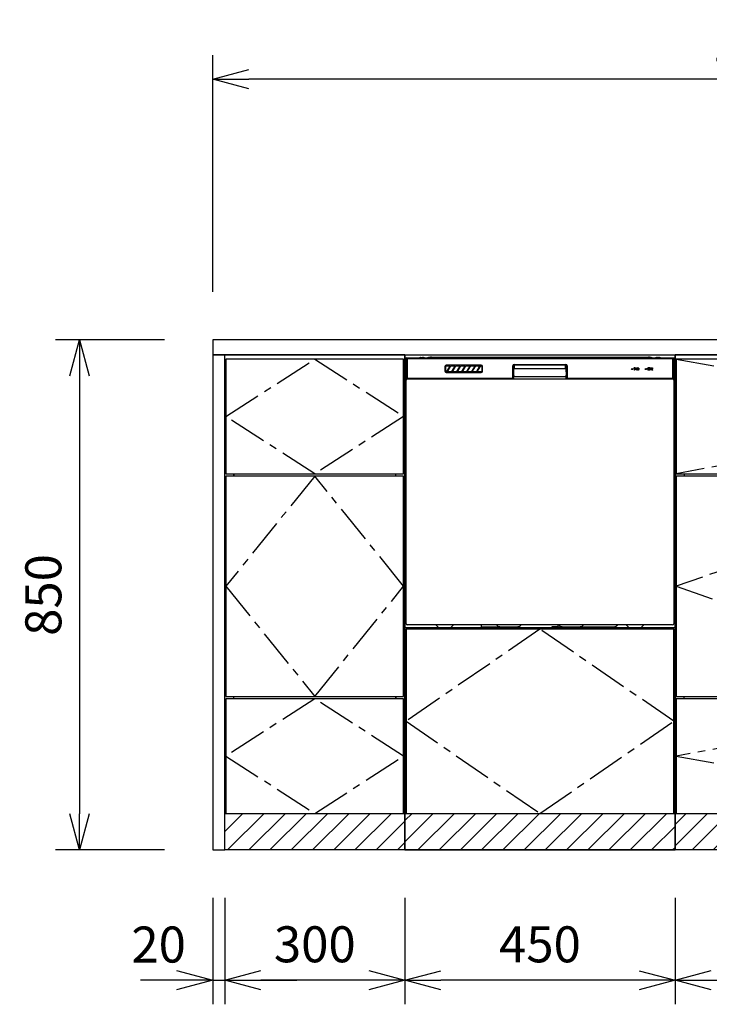
# Model space of a CAD drawing. Extents: x 992 to 31363, y -1680 to 6738.
# Drawn here: x 17783 to 18932, y 620 to 2261 of the extents above; entities that cross this region are included whole.
import ezdxf

# ---------------------------------------------------------------- set-up
doc = ezdxf.new("R2010")
doc.units = 0
doc.header["$LTSCALE"] = 10
doc.header["$MEASUREMENT"] = 0
doc.linetypes.add('CENTER', pattern=[10.16, 6.35, -1.27, 1.27, -1.27])
doc.layers.get('0').update_dxf_attribs({"linetype": 'CONTINUOUS'})
doc.layers.get('Defpoints').update_dxf_attribs({"linetype": 'CONTINUOUS'})
for name, color, linetype in [('1', 7, 'CONTINUOUS'), ('CEN', 2, 'CENTER'), ('THN', 4, 'CONTINUOUS')]:
    doc.layers.add(name, color=color, linetype=linetype)
doc.styles.add('K2', font='sse', dxfattribs={"width": 0.7, "bigfont": 'bigfont'})
doc.styles.get("Standard").update_dxf_attribs({"font": 'TXT.shx', "width": 0.7, "bigfont": 'BIGFONT.shx'})
doc.dimstyles.get("Standard").update_dxf_attribs({"dimtxt": 0.18, "dimasz": 0.18, "dimexe": 0.18, "dimexo": 0.0625, "dimgap": 0.09, "dimtad": 0, "dimtih": 1, "dimtoh": 1, "dimdec": 1, "dimzin": 0, "dimdsep": 46, "dimtxsty": 'K2', "dimcen": 0.09, "dimadec": 0, "dimazin": 0, "dimtfac": 1, "dimtdec": 1, "dimtofl": 0, "dimtmove": 2, "dimatfit": 3, "dimfxl": 0, "dimtolj": 1, "dimtzin": 0, "dimarcsym": 0})

# ---------------------------------------------------------------- blocks, each defined once
blk = doc.blocks.new('A$C10c9b642')
at = {"layer": 'THN'}
h = blk.add_hatch(dxfattribs=at)
h.set_pattern_fill('ANSI31', color=256, scale=200)
h.set_pattern_definition([(45, (-27507.493, -8591.404), (-17.67767, 17.67767), [])])
h.paths.add_polyline_path([(300, 0), (300, 61), (0, 61), (0, 0)])
for p, q in [((300, 825), (0, 825)), ((15, 627), (15, 623)), ((15, 623), (15, 627)), ((285, 623), (285, 627)), ((15, 252), (15, 256)), ((285, 252), (285, 256)), ((285, 256), (285, 252)), ((2, 151), (0, 151))]:
    blk.add_line(p, q)
blk.add_lwpolyline([(300, 825), (300, 0), (0, 0), (0, 825)])
blk.add_lwpolyline([(0, 61), (300, 61), (300, 0), (0, 0)], close=True)
at = {"layer": 'CEN'}
for p, q in [((2, 722.5), (150, 818)), ((150, 818), (298, 722.5)), ((150, 627), (2, 722.5)), ((298, 722.5), (150, 627)), ((150, 623), (2, 439.5)), ((298, 439.5), (150, 623)), ((2, 439.5), (150, 256)), ((150, 256), (298, 439.5)), ((150, 252), (2, 156.5)), ((298, 156.5), (150, 252)), ((2, 156.5), (150, 61)), ((150, 61), (298, 156.5))]:
    blk.add_line(p, q, dxfattribs=at)
at = {"layer": 'THN'}
blk.add_line((2, 818), (2, 627), dxfattribs=at)
for points in [[(2, 627), (298, 627), (298, 818), (2, 818)], [(298, 256), (298, 623), (2, 623), (2, 256)], [(298, 252), (2, 252), (2, 61), (298, 61)]]:
    blk.add_lwpolyline(points, close=True, dxfattribs=at)
blk = doc.blocks.new('_Open30')
at = {"color": 0, "linetype": 'ByBlock', "lineweight": -2}
for p, q in [((-1, 0.268), (0, 0)), ((0, 0), (-1, -0.268)), ((0, 0), (-1, 0))]:
    blk.add_line(p, q, dxfattribs=at)
blk = doc.blocks.new('*D5')
at = {"color": 1, "lineweight": -2}
for p, q in [((6825.3, -80), (6825.3, -257.2)), ((7125.3, -80), (7125.3, -257.2)), ((7065.3, -217.2), (6885.3, -217.2))]:
    blk.add_line(p, q, dxfattribs=at)
at = {"layer": 'Defpoints', "color": 0}
for p in [(6825.3, 0), (7125.3, 0), (6825.3, -217.2)]:
    blk.add_point(p, dxfattribs=at)
at = {"color": 1, "lineweight": -2, "xscale": 60, "yscale": 60, "zscale": 60, "rotation": 180}
blk.add_blockref('_Open30', (6825.3, -217.2), dxfattribs=at)
at = {"color": 1, "lineweight": -2, "xscale": 60, "yscale": 60, "zscale": 60}
blk.add_blockref('_Open30', (7125.3, -217.2), dxfattribs=at)
at = {"color": 0, "insert": (6975.3, -157.2), "char_height": 60, "attachment_point": 5}
blk.add_mtext('\\A1;300', dxfattribs=at)
blk = doc.blocks.new('*D18')
at = {"color": 1, "lineweight": -2}
for p, q in [((5178.5, -6797.9), (5178.5, -6975.2)), ((5628.5, -6797.9), (5628.5, -6975.2)), ((5568.5, -6935.2), (5238.5, -6935.2))]:
    blk.add_line(p, q, dxfattribs=at)
at = {"layer": 'Defpoints', "color": 0}
for p in [(5178.5, -6717.9), (5628.5, -6717.9), (5178.5, -6935.2)]:
    blk.add_point(p, dxfattribs=at)
at = {"color": 1, "lineweight": -2, "xscale": 60, "yscale": 60, "zscale": 60, "rotation": 180}
blk.add_blockref('_Open30', (5178.5, -6935.2), dxfattribs=at)
at = {"color": 1, "lineweight": -2, "xscale": 60, "yscale": 60, "zscale": 60}
blk.add_blockref('_Open30', (5628.5, -6935.2), dxfattribs=at)
at = {"color": 0, "insert": (5403.5, -6875.2), "char_height": 60, "attachment_point": 5}
blk.add_mtext('\\A1;450', dxfattribs=at)
blk = doc.blocks.new('A$Ca1ba189b')
at = {"layer": '1', "linetype": 'Continuous'}
for p, q in [((0, 15), (0, 449)), ((1, 450), (115, 450)), ((1.5, 416), (1.8, 447.5)), ((2.5, 447.5), (2.5, 417)), ((2.7, 447.3), (2.7, 417.2)), ((444.5, 448.5), (3.5, 448.5)), ((444.3, 448.3), (3.7, 448.3)), ((3.8, 449.5), (444.2, 449.5)), ((6, 449.6), (6, 449.5)), ((6, 449.6), (264.9, 449.6)), ((6.4, 449.6), (6.4, 449.6)), ((6.4, 449.6), (264.4, 449.6)), ((23.5, 450.1), (23.3, 450)), ((23.9, 450.2), (23.5, 450.1)), ((24, 450.2), (23.9, 450.2)), ((25.5, 450.2), (25.5, 450.5)), ((26.5, 450.2), (25.5, 450.2)), ((26.5, 450.5), (26.5, 450.2)), ((28.1, 450.2), (28, 450.2)), ((28.5, 450.1), (28.1, 450.2)), ((28.5, 450.2), (28.5, 450.5)), ((29.5, 450.2), (28.5, 450.2)), ((28.7, 450), (28.5, 450.1)), ((29.5, 450.5), (29.5, 450.2)), ((31.1, 450.2), (31, 450.2)), ((31.5, 450.1), (31.1, 450.2)), ((31.7, 450), (31.5, 450.1)), ((43.5, 451.1), (404.5, 451.1)), ((119, 450), (119, 450)), ((119, 450), (127.2, 449.9)), ((127.2, 449.9), (127.2, 449.9)), ((264.4, 449.6), (264.4, 449.6)), ((264.9, 449.6), (264.9, 449.5)), ((320.8, 449.9), (329, 450)), ((320.8, 449.9), (320.8, 449.9)), ((329, 450), (329, 450)), ((333, 450), (447, 450)), ((416.5, 450.1), (416.3, 450)), ((416.9, 450.2), (416.5, 450.1)), ((417, 450.2), (416.9, 450.2)), ((418.5, 450.2), (418.5, 450.5)), ((419.5, 450.2), (418.5, 450.2)), ((419.5, 450.1), (419.3, 450)), ((419.5, 450.5), (419.5, 450.2)), ((419.9, 450.2), (419.5, 450.1)), ((420, 450.2), (419.9, 450.2)), ((421.5, 450.2), (421.5, 450.5)), ((422.5, 450.2), (421.5, 450.2)), ((422.5, 450.5), (422.5, 450.2)), ((424.1, 450.2), (424, 450.2)), ((424.5, 450.1), (424.1, 450.2)), ((424.7, 450), (424.5, 450.1)), ((445.3, 417.2), (445.3, 447.3)), ((445.5, 417), (445.5, 447.5)), ((446.2, 447.5), (446.5, 416)), ((448, 15), (448, 449)), ((65.8, 435.9), (65.8, 427.9)), ((66, 435.9), (66, 427.9)), ((66, 435.9), (66, 427.9)), ((67, 427.9), (67, 435.9)), ((126, 438.1), (68, 438.1)), ((126, 437.9), (68, 437.9)), ((126, 437.9), (68, 437.9)), ((68, 436.9), (73.4, 436.9)), ((68.2, 426.9), (68, 426.9)), ((73.8, 436.1), (68.6, 427.2)), ((70.4, 427.7), (75.6, 436.6)), ((76.5, 426.9), (70.8, 426.9)), ((76, 436.9), (81.7, 436.9)), ((82.1, 436.1), (76.9, 427.2)), ((78.7, 427.7), (83.9, 436.6)), ((84.8, 426.9), (79.1, 426.9)), ((84.3, 436.9), (90, 436.9)), ((90.4, 436.1), (85.2, 427.2)), ((87, 427.7), (92.2, 436.6)), ((93.1, 426.9), (87.4, 426.9)), ((92.6, 436.9), (98.3, 436.9)), ((98.7, 436.1), (93.5, 427.2)), ((95.3, 427.7), (100.5, 436.6)), ((101.4, 426.9), (95.7, 426.9)), ((98.2, 432.7), (98.2, 432.7)), ((100.9, 436.9), (106.6, 436.9)), ((107, 436.1), (101.8, 427.2)), ((103.6, 427.7), (108.8, 436.6)), ((109.7, 426.9), (104, 426.9)), ((109.2, 436.9), (114.9, 436.9)), ((115.3, 436.1), (110.1, 427.2)), ((111.9, 427.7), (117.1, 436.6)), ((118, 426.9), (112.3, 426.9)), ((117.5, 436.9), (123.2, 436.9)), ((123.6, 436.1), (118.4, 427.2)), ((120.2, 427.7), (125.4, 436.6)), ((126, 426.9), (120.6, 426.9)), ((125.8, 436.9), (126, 436.9)), ((127, 435.9), (127, 427.9)), ((128, 427.9), (128, 435.9)), ((128, 427.9), (128, 435.9)), ((128.2, 427.9), (128.2, 435.9)), ((178.8, 417.2), (178.8, 436.7)), ((179, 417), (179, 436.7)), ((180.2, 436.7), (180, 416)), ((180.2, 435.2), (181.5, 435.2)), ((181, 438.9), (267, 438.9)), ((181, 438.7), (267, 438.7)), ((266.8, 437.7), (181.2, 437.7)), ((181.5, 432.6), (181.5, 437.7)), ((266, 432.1), (182, 432.1)), ((266.5, 432.6), (266.5, 437.7)), ((266.5, 435.2), (267.8, 435.2)), ((268, 416), (267.8, 436.7)), ((269, 436.7), (269, 417)), ((269.2, 436.7), (269.2, 417.2)), ((380.2, 432.3), (382.1, 432.3)), ((380.2, 431.9), (380.2, 432.3)), ((381.8, 431.9), (380.2, 431.9)), ((380.5, 433.6), (383.1, 433.6)), ((380.5, 433.3), (380.5, 433.6)), ((382.7, 433.3), (380.5, 433.3)), ((381.1, 432.8), (381.4, 433.1)), ((381.6, 432.6), (381.1, 432.8)), ((381.4, 433.1), (381.7, 433)), ((381.5, 430.2), (381.8, 430.2)), ((381.5, 429.8), (381.5, 430.2)), ((381.9, 429.8), (381.5, 429.8)), ((382.1, 432.3), (381.6, 432.6)), ((381.7, 433), (382, 432.8)), ((381.8, 430.3), (381.8, 431.9)), ((381.8, 430.2), (381.8, 430.3)), ((381.8, 430.2), (381.8, 430.2)), ((381.8, 430.2), (381.8, 430.2)), ((381.8, 430.2), (381.8, 430.2)), ((382, 432.8), (382.7, 433.3)), ((382.2, 431.9), (382.2, 430.1)), ((383.4, 431.9), (382.2, 431.9)), ((383.3, 433.3), (382.3, 432.6)), ((382.3, 432.6), (382.5, 432.5)), ((382.5, 432.5), (382.4, 432.3)), ((382.4, 432.3), (383.6, 432.3)), ((382.5, 431.2), (383, 431.6)), ((382.7, 430.9), (382.5, 431.2)), ((383.3, 431.3), (382.7, 430.9)), ((383, 431.6), (383.4, 431.9)), ((383.1, 433.7), (383.4, 433.4)), ((383.1, 433.6), (383.1, 433.7)), ((383.4, 433.3), (383.3, 433.3)), ((383.9, 432), (383.3, 431.3)), ((383.4, 433.4), (383.4, 433.3)), ((383.4, 433.3), (383.4, 433.3)), ((383.4, 433.3), (383.4, 433.3)), ((383.4, 433.3), (383.4, 433.3)), ((383.4, 433.3), (383.4, 433.3)), ((383.4, 433.3), (383.4, 433.3)), ((383.4, 433.3), (383.4, 433.3)), ((383.6, 432.4), (383.9, 432.1)), ((383.6, 432.3), (383.6, 432.4)), ((383.9, 432.1), (384, 432.1)), ((384, 432), (383.9, 432)), ((383.9, 432), (383.9, 432)), ((384, 432.1), (384, 432)), ((384, 432), (384, 432)), ((384, 432), (384, 432)), ((384, 432), (384, 432)), ((384.6, 432.9), (384.9, 433.1)), ((385, 432.6), (384.6, 432.9)), ((384.6, 432), (385, 432)), ((384.7, 431.6), (384.6, 432)), ((384.8, 431.6), (384.7, 431.5)), ((384.7, 431.5), (384.7, 431.6)), ((384.7, 431.5), (384.7, 431.5)), ((384.7, 431.5), (384.7, 431.5)), ((384.7, 431.5), (384.7, 431.5)), ((384.7, 431.5), (384.7, 431.5)), ((384.7, 430.3), (384.8, 430.8)), ((385, 430.1), (384.7, 430.3)), ((385.4, 431.7), (384.8, 431.6)), ((384.8, 431.6), (384.8, 431.6)), ((384.8, 430.8), (384.9, 431.3)), ((384.9, 433.1), (385, 433)), ((384.9, 431.3), (385.2, 431.3)), ((385, 433), (385.6, 433.9)), ((385.3, 432.4), (385, 432.6)), ((385, 432), (385.3, 432.4)), ((385.1, 430.6), (385, 430.1)), ((385.2, 431.1), (385.1, 430.6)), ((385.2, 431.3), (385.3, 431.2)), ((385.3, 431.2), (385.2, 431.1)), ((385.9, 433.6), (385.3, 432.9)), ((385.3, 432.9), (385.6, 432.7)), ((385.3, 431.2), (385.3, 431.2)), ((385.3, 431.2), (385.3, 431.2)), ((386.3, 433.1), (385.4, 432)), ((385.4, 432), (386.2, 432)), ((385.4, 429.8), (385.4, 431.7)), ((385.8, 429.8), (385.4, 429.8)), ((385.6, 433.9), (385.9, 433.7)), ((385.6, 432.7), (386.1, 433.4)), ((385.8, 431.7), (385.8, 429.8)), ((386.3, 431.7), (385.8, 431.7)), ((385.9, 433.7), (385.9, 433.7)), ((385.9, 433.7), (385.9, 433.7)), ((385.9, 433.7), (385.9, 433.7)), ((385.9, 433.7), (385.9, 433.6)), ((385.9, 433.6), (385.9, 433.6)), ((385.9, 433.6), (385.9, 433.6)), ((385.9, 433.6), (385.9, 433.6)), ((386, 432.3), (386.2, 432.4)), ((386.1, 432.2), (386, 432.3)), ((386, 431.3), (386.4, 431.4)), ((386.2, 430.9), (386, 431.3)), ((386.1, 433.4), (386.4, 433.2)), ((386.2, 432), (386.1, 432.2)), ((386.2, 432.4), (386.5, 432)), ((386.2, 430.3), (386.2, 430.9)), ((386.6, 430.4), (386.2, 430.3)), ((386.4, 433.1), (386.3, 433.1)), ((386.4, 431.5), (386.3, 431.7)), ((386.4, 433.2), (386.4, 433.1)), ((386.4, 433.1), (386.4, 433.1)), ((386.4, 433.1), (386.4, 433.1)), ((386.4, 433.1), (386.4, 433.1)), ((386.4, 433.1), (386.4, 433.1)), ((386.4, 433.1), (386.4, 433.1)), ((386.7, 431.7), (386.4, 431.5)), ((386.4, 431.4), (386.5, 430.9)), ((386.5, 432.4), (386.9, 433.2)), ((386.8, 432.1), (386.5, 432.4)), ((386.5, 432), (386.7, 431.7)), ((386.5, 430.9), (386.6, 430.4)), ((387, 432.4), (386.8, 432.1)), ((386.9, 433.2), (387.1, 433.9)), ((386.9, 431.6), (387.2, 431.9)), ((387.2, 431.4), (386.9, 431.6)), ((387.1, 432.6), (387, 432.4)), ((387.1, 433.9), (387.5, 433.7)), ((388.2, 432.6), (387.1, 432.6)), ((387.3, 433.3), (387.2, 433)), ((387.2, 433), (388.6, 433)), ((387.2, 431.9), (387.5, 431.5)), ((387.5, 430.9), (387.2, 431.4)), ((387.2, 430.3), (387.8, 430.3)), ((387.3, 429.8), (387.2, 430.3)), ((387.4, 433.6), (387.3, 433.3)), ((388, 429.8), (387.3, 429.8)), ((387.5, 433.6), (387.4, 433.6)), ((387.5, 433.7), (387.5, 433.7)), ((387.5, 433.7), (387.5, 433.7)), ((387.5, 433.7), (387.5, 433.7)), ((387.5, 433.7), (387.5, 433.7)), ((387.5, 433.7), (387.5, 433.7)), ((387.5, 433.7), (387.5, 433.6)), ((387.5, 431.5), (387.8, 431.2)), ((387.8, 431.2), (387.5, 430.9)), ((387.8, 430.3), (388, 430.3)), ((388, 430.3), (388.1, 430.4)), ((388.2, 429.9), (388, 429.8)), ((388.1, 430.6), (388.2, 432.6)), ((388.1, 430.4), (388.1, 430.6)), ((388.3, 430), (388.2, 429.9)), ((388.4, 430.1), (388.3, 430)), ((388.5, 430.6), (388.4, 430.1)), ((388.6, 433), (388.5, 430.6)), ((403, 432.1), (404, 432.1)), ((403, 431.8), (403, 432.1)), ((403.6, 431.8), (403, 431.8)), ((403, 430.3), (403.3, 430.4)), ((403.2, 429.9), (403, 430.3)), ((403.2, 433.4), (403.5, 433.7)), ((403.4, 433.2), (403.2, 433.4)), ((403.5, 430.1), (403.2, 429.9)), ((403.3, 430.4), (403.6, 430.6)), ((403.6, 432.8), (403.4, 433.2)), ((403.5, 433.7), (403.8, 433.4)), ((403.8, 430.4), (403.5, 430.1)), ((404, 433.1), (403.6, 432.8)), ((403.6, 430.6), (403.6, 431.8)), ((403.8, 433.4), (404, 433.1)), ((404, 432.1), (404, 430.7)), ((404.1, 433.8), (407, 433.8)), ((404.1, 432.9), (404.1, 433.8)), ((404.5, 432.9), (404.1, 432.9)), ((404.2, 431), (405.4, 431)), ((404.2, 430.7), (404.2, 431)), ((405.4, 430.7), (404.2, 430.7)), ((404.4, 432.7), (405.4, 432.7)), ((404.4, 431.3), (404.4, 432.7)), ((405.4, 431.3), (404.4, 431.3)), ((404.5, 433.5), (404.5, 432.9)), ((405.4, 433.5), (404.5, 433.5)), ((404.7, 433.2), (405.4, 433.2)), ((404.7, 432.9), (404.7, 433.2)), ((405.4, 432.9), (404.7, 432.9)), ((405.4, 432.4), (404.8, 432.4)), ((404.8, 432.4), (404.8, 432.1)), ((404.8, 432.1), (405.4, 432.1)), ((405.4, 431.8), (404.8, 431.8)), ((404.8, 431.8), (404.8, 431.6)), ((404.8, 431.6), (405.4, 431.6)), ((405.1, 430.2), (407.2, 430.2)), ((407.1, 429.9), (405.1, 429.9)), ((405.4, 433.2), (405.4, 433.5)), ((405.4, 432.7), (405.4, 432.9)), ((405.4, 432.1), (405.4, 432.4)), ((405.4, 431.6), (405.4, 431.8)), ((405.4, 431), (405.4, 431.3)), ((405.4, 430.4), (405.4, 430.7)), ((405.8, 430.4), (405.4, 430.4)), ((405.8, 433.5), (405.8, 433.2)), ((406.6, 433.5), (405.8, 433.5)), ((405.8, 433.2), (406.4, 433.2)), ((406.4, 432.9), (405.8, 432.9)), ((405.8, 432.9), (405.8, 432.7)), ((405.8, 432.7), (406.8, 432.7)), ((405.8, 432.4), (405.8, 432.1)), ((406.4, 432.4), (405.8, 432.4)), ((405.8, 432.1), (406.4, 432.1)), ((406.4, 431.8), (405.8, 431.8)), ((405.8, 431.8), (405.8, 431.6)), ((405.8, 431.6), (406.4, 431.6)), ((405.8, 431.3), (405.8, 431)), ((406.8, 431.3), (405.8, 431.3)), ((405.8, 431), (407, 431)), ((405.8, 430.7), (405.8, 430.4)), ((407, 430.7), (405.8, 430.7)), ((406.4, 433.2), (406.4, 432.9)), ((406.4, 432.1), (406.4, 432.4)), ((406.4, 431.6), (406.4, 431.8)), ((406.6, 432.9), (406.6, 433.5)), ((407, 432.9), (406.6, 432.9)), ((406.8, 432.7), (406.8, 431.3)), ((407, 433.8), (407, 432.9)), ((407, 431), (407, 430.7)), ((407.2, 430.2), (407.1, 429.9)), ((407.6, 430.6), (407.6, 430.9)), ((407.6, 430.9), (408.4, 430.9)), ((408.4, 430.6), (407.6, 430.6)), ((407.7, 433.1), (407.7, 433.5)), ((407.7, 433.5), (408.4, 433.5)), ((408.4, 433.1), (407.7, 433.1)), ((407.7, 432.8), (408.4, 432.8)), ((407.7, 431.2), (407.7, 432.8)), ((408.4, 431.2), (407.7, 431.2)), ((408.4, 432.5), (408.1, 432.5)), ((408.1, 432.5), (408.1, 432.2)), ((408.1, 432.2), (408.4, 432.2)), ((408.1, 431.9), (408.1, 431.5)), ((408.4, 431.9), (408.1, 431.9)), ((408.1, 431.5), (408.4, 431.5)), ((408.4, 433.9), (408.7, 433.9)), ((408.4, 433.5), (408.4, 433.9)), ((408.4, 432.8), (408.4, 433.1)), ((408.4, 432.2), (408.4, 432.5)), ((408.4, 431.5), (408.4, 431.9)), ((408.4, 430.9), (408.4, 431.2)), ((408.4, 429.8), (408.4, 430.6)), ((408.7, 429.8), (408.4, 429.8)), ((408.7, 433.9), (408.8, 433.9)), ((408.7, 433.8), (408.7, 433.5)), ((408.8, 433.8), (408.7, 433.8)), ((408.7, 433.5), (409.5, 433.5)), ((408.7, 433.1), (408.7, 432.8)), ((409.5, 433.1), (408.7, 433.1)), ((408.7, 432.8), (409.4, 432.8)), ((409.1, 432.5), (408.7, 432.5)), ((408.7, 432.5), (408.7, 432.2)), ((408.7, 432.2), (409.1, 432.2)), ((408.7, 431.9), (408.7, 431.5)), ((409.1, 431.9), (408.7, 431.9)), ((408.7, 431.5), (409.1, 431.5)), ((408.7, 431.2), (408.7, 430.9)), ((409.4, 431.2), (408.7, 431.2)), ((408.7, 430.9), (409.6, 430.9)), ((408.7, 430.6), (408.7, 429.8)), ((409.6, 430.6), (408.7, 430.6)), ((408.8, 433.9), (408.8, 433.9)), ((408.8, 433.9), (408.8, 433.9)), ((408.8, 433.9), (408.8, 433.9)), ((408.8, 433.9), (408.8, 433.9)), ((408.8, 433.9), (408.8, 433.9)), ((408.8, 433.9), (408.8, 433.8)), ((409.1, 432.2), (409.1, 432.5)), ((409.1, 431.5), (409.1, 431.9)), ((409.4, 432.8), (409.4, 431.2)), ((409.5, 433.5), (409.5, 433.1)), ((409.5, 430.3), (409.8, 430.3)), ((409.7, 429.9), (409.5, 430.3)), ((409.6, 430.9), (409.6, 430.6)), ((409.7, 432.3), (411.6, 432.3)), ((409.7, 431.9), (409.7, 432.3)), ((410.2, 431.9), (409.7, 431.9)), ((409.8, 429.9), (409.7, 429.9)), ((409.7, 429.9), (409.7, 429.9)), ((409.7, 429.9), (409.7, 429.9)), ((409.7, 429.9), (409.7, 429.9)), ((409.7, 429.9), (409.7, 429.9)), ((409.7, 429.9), (409.7, 429.9)), ((409.8, 433.6), (411.4, 433.6)), ((409.8, 433.2), (409.8, 433.6)), ((411.4, 433.2), (409.8, 433.2)), ((409.8, 430.3), (410.2, 431.9)), ((411.3, 430.1), (409.8, 429.9)), ((409.8, 429.9), (409.8, 429.9)), ((410.6, 431.9), (410.2, 430.4)), ((410.2, 430.4), (411.2, 430.4)), ((411.6, 431.9), (410.6, 431.9)), ((410.8, 431.2), (411.1, 431.4)), ((411, 430.9), (410.8, 431.2)), ((411.2, 430.4), (411, 430.9)), ((411.1, 431.4), (411.5, 430.6)), ((411.4, 429.8), (411.3, 430.1)), ((411.4, 433.6), (411.4, 433.2)), ((411.8, 430), (411.4, 429.8)), ((411.5, 430.6), (411.8, 430)), ((411.6, 432.3), (411.6, 431.9)), ((0.5, 426.2), (1.6, 426.2)), ((1.6, 425.5), (0.5, 425.5)), ((1, 7), (1, 413)), ((2.5, 415), (445.5, 415)), ((3.5, 416), (178, 416)), ((3.7, 416.2), (177.8, 416.2)), ((68, 425.9), (126, 425.9)), ((68, 425.9), (126, 425.9)), ((68, 425.7), (126, 425.7)), ((180.2, 418), (180, 418)), ((180.2, 417), (180, 417)), ((180.2, 415.5), (180.2, 418.3)), ((180.7, 418.9), (180.7, 418.9)), ((182, 419), (266, 419)), ((266.7, 418.9), (266, 419)), ((266, 419), (266, 419)), ((267.3, 418.9), (266.7, 418.9)), ((267.3, 418.9), (267.3, 418.9)), ((267.8, 415.5), (267.8, 418.3)), ((268, 418), (267.8, 418)), ((268, 417), (267.8, 417)), ((270, 416), (444.5, 416)), ((270.2, 416.2), (444.3, 416.2)), ((447.5, 426.2), (446.4, 426.2)), ((446.4, 425.5), (447.5, 425.5)), ((447, 413), (447, 7)), ((445, 5), (3, 5)), ((54.1, 1.7), (51.4, 4.9)), ((54.5, 1.3), (54.1, 1.7)), ((54.6, 1.2), (54.5, 1.3)), ((73.3, 0), (57.7, 0)), ((76.5, 1.3), (76.4, 1.2)), ((76.9, 1.7), (76.5, 1.3)), ((79.6, 4.9), (76.9, 1.7)), ((126.5, 1.2), (126.5, 5)), ((169.4, 1.2), (126.5, 1.2)), ((158.3, 2), (185.9, 2)), ((158.4, 2), (158.4, 1.2)), ((169.4, 1.2), (169.4, 2)), ((243.6, 2), (243.6, 1.2)), ((254.6, 2), (243.6, 2)), ((284, 1.2), (243.6, 1.2)), ((254.6, 1.2), (254.6, 5)), ((262.1, 2), (346.7, 2)), ((284, 1.8), (283.9, 2)), ((284, 1.2), (284, 2)), ((368.4, 4.9), (371.1, 1.7)), ((371.1, 1.7), (371.5, 1.3)), ((371.5, 1.3), (371.6, 1.2)), ((374.7, 0), (390.3, 0)), ((393.4, 1.2), (393.5, 1.3)), ((393.5, 1.3), (393.9, 1.7)), ((393.9, 1.7), (396.6, 4.9))]:
    blk.add_line(p, q, dxfattribs=at)
for centre in [(377.5, 431.5), (400.5, 431.5)]:
    blk.add_circle(centre, 1, dxfattribs=at)
for centre, radius, start, end in [((1, 449), 1, 90, 179.9991), ((3.8, 447.5), 2, 90, 179.5), ((3.5, 447.5), 1, 90, 180), ((3.7, 447.3), 1, 90, 180), ((26, 444.5), 6.08, 98.7888, 109.6024), ((25.6, 445.6), 4.97, 93.2225, 96.6068), ((25.2, 449.4), 1.12, 76.0154, 83.088), ((26.8, 449.4), 1.13, 96.9141, 103.9802), ((26.4, 445.6), 4.97, 83.3936, 86.7771), ((26, 444.5), 6.08, 70.3976, 81.2112), ((29, 444.5), 6.08, 98.7888, 104.2842), ((28.6, 445.6), 4.97, 93.2225, 96.6063), ((28.2, 449.4), 1.13, 76.0186, 83.0849), ((29.8, 449.4), 1.13, 96.9174, 103.9791), ((29.4, 445.6), 4.97, 83.3937, 86.7775), ((29, 444.5), 6.08, 70.3976, 81.2112), ((43.5, 431.1), 20, 90, 109.1784), ((115.1, 45.2), 404.8, 89.4489, 90.0151), ((131.6, 905.3), 455.4, 269.4489, 270.0151), ((316.4, 905.3), 455.4, 269.9849, 270.5511), ((332.9, 45.2), 404.8, 89.9849, 90.5511), ((404.5, 431.1), 20, 70.8216, 90), ((419, 444.5), 6.08, 98.7888, 109.6024), ((418.6, 445.6), 4.97, 93.2225, 96.6063), ((418.2, 449.4), 1.13, 76.0209, 83.0826), ((419.8, 449.4), 1.13, 96.9151, 103.9814), ((419.4, 445.6), 4.97, 83.3937, 86.7775), ((419, 444.5), 6.08, 75.7158, 81.2112), ((422, 444.5), 6.08, 98.7888, 109.6024), ((421.6, 445.6), 4.97, 93.2229, 96.6064), ((421.2, 449.4), 1.13, 76.0198, 83.0859), ((422.8, 449.4), 1.12, 96.912, 103.9846), ((422.4, 445.6), 4.97, 83.3932, 86.7775), ((422, 444.5), 6.08, 70.3976, 81.2112), ((425, 449), 0.973, 29.0689, 150.9311), ((444.2, 447.5), 2, 0.5, 90), ((444.3, 447.3), 1, 0, 90), ((444.5, 447.5), 1, 0, 90), ((447, 449), 1, 0.0013, 90), ((0.5, 426.7), 0.5, 179.9974, 270), ((68, 435.9), 2.2, 90, 180), ((68, 427.9), 2.2, 180, 270), ((68, 435.9), 1.99, 90, 180), ((68, 435.9), 2, 90, 180), ((68, 427.9), 1.99, 180, 270), ((68, 427.9), 2, 180, 270), ((68, 435.9), 0.997, 90, 179.9911), ((68, 427.9), 0.998, 179.992, 270), ((68.2, 427.4), 0.5, 270, 330.0093), ((70.8, 427.4), 0.5, 149.9662, 270), ((73.4, 436.4), 0.5, 330.011, 90.0195), ((76, 436.4), 0.5, 90, 149.993), ((76.5, 427.4), 0.5, 270, 330.0093), ((79.1, 427.4), 0.5, 149.9643, 270), ((81.7, 436.4), 0.5, 330.011, 90.0195), ((84.3, 436.4), 0.5, 90, 149.991), ((84.8, 427.4), 0.5, 270, 330.01), ((87.4, 427.4), 0.5, 149.9662, 270), ((90, 436.4), 0.5, 330.0104, 90.0184), ((92.6, 436.4), 0.5, 90, 149.993), ((93.1, 427.4), 0.5, 270, 330.0093), ((95.7, 427.4), 0.5, 149.9643, 270), ((98.3, 436.4), 0.5, 330.011, 90.0195), ((100.9, 436.4), 0.5, 90, 149.992), ((101.4, 427.4), 0.5, 270, 330.0093), ((104, 427.4), 0.5, 149.9653, 270), ((106.6, 436.4), 0.5, 330.011, 90.0195), ((109.2, 436.4), 0.5, 90, 149.992), ((109.7, 427.4), 0.5, 270, 330.0096), ((112.3, 427.4), 0.5, 149.9653, 270), ((114.9, 436.4), 0.5, 330.011, 90.0195), ((117.5, 436.4), 0.5, 90, 149.992), ((118, 427.4), 0.5, 270, 330.0096), ((120.6, 427.4), 0.5, 149.9653, 270), ((123.2, 436.4), 0.5, 330.0107, 90.0189), ((125.8, 436.4), 0.5, 90, 149.9914), ((126, 435.9), 2.2, 0, 90), ((126, 435.9), 1.99, 0, 90), ((126, 435.9), 2, 0, 90), ((126, 435.9), 0.997, 0.0086, 90), ((126, 427.9), 2.2, 270, 0), ((126, 427.9), 1.99, 270, 0), ((126, 427.9), 2, 270, 0), ((126, 427.9), 0.998, 270, 0.0087), ((181, 436.7), 2.2, 90, 180), ((181, 436.7), 2, 90, 180), ((181.2, 436.7), 1, 90, 179.5), ((182, 432.6), 0.5, 180, 270), ((266, 432.6), 0.5, 270, 0), ((266.8, 436.7), 1, 0.5, 90), ((267, 436.7), 2.2, 0, 90), ((267, 436.7), 2, 0, 90), ((382, 430.1), 0.258, 263.6472, 6.0869), ((404.9, 431.3), 1.38, 219.926, 278.5368), ((404.9, 431.6), 1.34, 222.4796, 275.8116), ((447.5, 426.7), 0.5, 270, 0.0023), ((0.5, 425), 0.5, 90, 180), ((3, 413), 2, 90, 180), ((2.5, 416), 1, 179.5, 270), ((3.5, 417), 1, 180, 270), ((3.7, 417.2), 1, 180, 270), ((177.8, 417.2), 1, 270, 0), ((178, 417), 1, 270, 0), ((179, 416), 1, 270, 359.5), ((181.9, 420.9), 1.91, 188.4274, 271.4423), ((182, 421), 2, 194.6831, 270), ((180.7, 418.4), 0.52, 96.7197, 183.3405), ((180.7, 415.5), 0.5, 180, 270), ((184.5, 380.3), 38.7, 93.7863, 95.6913), ((266.1, 420.9), 1.9, 268.3403, 351.79), ((266, 421), 2, 270, 345.3169), ((267.3, 418.3), 0.53, 357.7007, 82.2391), ((267.3, 415.5), 0.5, 270, 0), ((269, 416), 1, 180.5, 270), ((270, 417), 1, 180, 270), ((270.2, 417.2), 1, 180, 270), ((444.3, 417.2), 1, 270, 0), ((444.5, 417), 1, 270, 0), ((445, 413), 2, 0, 90), ((445.5, 416), 1, 270, 0.5), ((447.5, 425), 0.5, 0, 90), ((2, 15), 2, 180, 239.9998), ((3, 7), 2, 180, 270), ((57.7, 4.6), 4.6, 219.8056, 270), ((73.3, 4.6), 4.6, 270, 320.1944), ((158.3, 11), 9, 225.5847, 270), ((185.9, 11), 9, 270, 314.4153), ((262.1, 11), 9, 225.5847, 270), ((289.7, 11), 9, 270, 314.4153), ((346.7, 11), 9, 270, 314.4153), ((374.7, 4.6), 4.6, 219.8056, 270), ((390.3, 4.6), 4.6, 270, 320.1944), ((445, 7), 2, 270, 0), ((446, 15), 2, 300.0002, 0)]:
    blk.add_arc(centre, radius, start, end, dxfattribs=at)
blk = doc.blocks.new('*D28')
at = {"color": 1, "lineweight": -2}
for p, q in [((18024.6, 1726.9), (17842.6, 1726.9)), ((17882.6, 1666.9), (17882.6, 936.9)), ((18024.6, 876.9), (17842.6, 876.9))]:
    blk.add_line(p, q, dxfattribs=at)
at = {"layer": 'Defpoints', "color": 0}
for p in [(18104.6, 1726.9), (17882.6, 876.9), (18104.6, 876.9)]:
    blk.add_point(p, dxfattribs=at)
at = {"color": 1, "lineweight": -2, "xscale": 60, "yscale": 60, "zscale": 60}
for p, rotation in [((17882.6, 1726.9), 90), ((17882.6, 876.9), 270)]:
    blk.add_blockref('_Open30', p, dxfattribs=dict(at, rotation=rotation))
at = {"color": 0, "insert": (17822.6, 1301.9), "char_height": 60, "attachment_point": 5, "rotation": 90}
blk.add_mtext('\\A1;850', dxfattribs=at)
blk = doc.blocks.new('*D27')
at = {"color": 1, "lineweight": -2}
for p, q in [((18104.6, 1806.9), (18104.6, 2201.3)), ((19949.6, 1806.9), (19949.6, 2201.3)), ((19889.6, 2161.3), (18164.6, 2161.3))]:
    blk.add_line(p, q, dxfattribs=at)
at = {"layer": 'Defpoints', "color": 0}
for p in [(18104.6, 2161.3), (18104.6, 1726.9), (19949.6, 1726.9)]:
    blk.add_point(p, dxfattribs=at)
at = {"color": 1, "lineweight": -2, "xscale": 60, "yscale": 60, "zscale": 60, "rotation": 180}
blk.add_blockref('_Open30', (18104.6, 2161.3), dxfattribs=at)
at = {"color": 1, "lineweight": -2, "xscale": 60, "yscale": 60, "zscale": 60}
blk.add_blockref('_Open30', (19949.6, 2161.3), dxfattribs=at)
at = {"color": 0, "insert": (19027.1, 2221.3), "char_height": 60, "attachment_point": 5}
blk.add_mtext('\\A1;1845', dxfattribs=at)
blk = doc.blocks.new('*D29')
at = {"color": 1, "lineweight": -2}
for p, q in [((18104.6, 796.9), (18104.6, 619.7)), ((18124.6, 796.9), (18124.6, 619.7)), ((18044.6, 659.7), (17984.6, 659.7)), ((18104.6, 659.7), (18124.6, 659.7)), ((18184.6, 659.7), (18244.6, 659.7))]:
    blk.add_line(p, q, dxfattribs=at)
at = {"layer": 'Defpoints', "color": 0}
for p in [(18104.6, 876.9), (18124.6, 876.9), (18124.6, 659.7)]:
    blk.add_point(p, dxfattribs=at)
at = {"color": 1, "lineweight": -2, "xscale": 60, "yscale": 60, "zscale": 60}
blk.add_blockref('_Open30', (18104.6, 659.7), dxfattribs=at)
at = {"color": 1, "lineweight": -2, "xscale": 60, "yscale": 60, "zscale": 60, "rotation": 180}
blk.add_blockref('_Open30', (18124.6, 659.7), dxfattribs=at)
at = {"color": 0, "insert": (18014.6, 719.3), "char_height": 60, "attachment_point": 5}
blk.add_mtext('\\A1;20', dxfattribs=at)
blk = doc.blocks.new('A$C40dd78f6')
at = {"layer": 'THN'}
h = blk.add_hatch(dxfattribs=at)
h.set_pattern_fill('ANSI31', color=256, scale=200)
h.set_pattern_definition([(45, (-27582.493, -8591.404), (-17.67767, 17.67767), [])])
h.paths.add_polyline_path([(0, 61), (0, 0), (1050, 0), (1050, 61)])
for p, q in [((0, 0), (0, 825)), ((1050, 825), (0, 825)), ((1050, 825), (1050, 0)), ((15, 627), (15, 623)), ((1035, 623), (1035, 627)), ((15, 252), (15, 256)), ((1035, 252), (1035, 256)), ((1035, 256), (1035, 252)), ((2, 151), (0, 151)), ((1050, 0), (0, 0))]:
    blk.add_line(p, q)
blk.add_lwpolyline([(0, 61), (1050, 61), (1050, 0), (0, 0)], close=True)
at = {"layer": 'CEN'}
for p, q in [((2, 818), (1048, 627)), ((1048, 818), (2, 627)), ((525, 623), (2, 439.5)), ((1048, 439.5), (525, 623)), ((2, 439.5), (525, 256)), ((525, 256), (1048, 439.5)), ((525, 252), (2, 156.5)), ((1048, 156.5), (525, 252)), ((2, 156.5), (525, 61)), ((525, 61), (1048, 156.5))]:
    blk.add_line(p, q, dxfattribs=at)
at = {"layer": 'THN'}
for points in [[(1070, 0), (1050, 0), (1050, 825), (1070, 825)], [(2, 627), (1048, 627), (1048, 818), (2, 818)], [(1048, 256), (1048, 623), (2, 623), (2, 256)], [(1048, 252), (2, 252), (2, 61), (1048, 61)]]:
    blk.add_lwpolyline(points, close=True, dxfattribs=at)
blk = doc.blocks.new('*D9')
at = {"color": 1, "lineweight": -2}
for p, q in [((10604.9, -80), (10604.9, -257.2)), ((11654.9, -80), (11654.9, -257.2)), ((10664.9, -217.2), (11594.9, -217.2))]:
    blk.add_line(p, q, dxfattribs=at)
at = {"layer": 'Defpoints', "color": 0}
for p in [(10604.9, 0), (11654.9, 0), (11654.9, -217.2)]:
    blk.add_point(p, dxfattribs=at)
at = {"color": 1, "lineweight": -2, "xscale": 60, "yscale": 60, "zscale": 60, "rotation": 180}
blk.add_blockref('_Open30', (10604.9, -217.2), dxfattribs=at)
at = {"color": 1, "lineweight": -2, "xscale": 60, "yscale": 60, "zscale": 60}
blk.add_blockref('_Open30', (11654.9, -217.2), dxfattribs=at)
at = {"color": 0, "insert": (11129.9, -157.2), "char_height": 60, "attachment_point": 5}
blk.add_mtext('\\A1;1050', dxfattribs=at)
blk = doc.blocks.new('*D10')
at = {"color": 1, "lineweight": -2}
for p, q in [((11654.9, -80), (11654.9, -257.2)), ((11674.9, -80), (11674.9, -257.2)), ((11594.9, -217.2), (11534.9, -217.2)), ((11674.9, -217.2), (11654.9, -217.2)), ((11734.9, -217.2), (11794.9, -217.2))]:
    blk.add_line(p, q, dxfattribs=at)
at = {"layer": 'Defpoints', "color": 0}
for p in [(11654.9, 0), (11674.9, 0), (11654.9, -217.2)]:
    blk.add_point(p, dxfattribs=at)
at = {"color": 1, "lineweight": -2, "xscale": 60, "yscale": 60, "zscale": 60}
blk.add_blockref('_Open30', (11654.9, -217.2), dxfattribs=at)
at = {"color": 1, "lineweight": -2, "xscale": 60, "yscale": 60, "zscale": 60, "rotation": 180}
blk.add_blockref('_Open30', (11674.9, -217.2), dxfattribs=at)
at = {"color": 0, "insert": (11764.9, -157.6), "char_height": 60, "attachment_point": 5}
blk.add_mtext('\\A1;20', dxfattribs=at)
blk = doc.blocks.new('A$Ced3b733d')
blk.add_blockref('A$C10c9b642', (0, 257.22))
dim = blk.add_linear_dim(base=(0, 40), p1=(300, 257.22), p2=(0, 257.22), dimstyle='Standard', override={"dimscale": 40, "dimtxt": 1.5, "dimasz": 1.5, "dimexe": 1, "dimexo": 2, "dimgap": 0.75, "dimtad": 1, "dimtih": 0, "dimtoh": 0, "dimzin": 8, "dimtxsty": 'Standard', "dimblk": 'Open30', "dimcen": 0, "dimclrd": 1, "dimclre": 1, "dimtfac": 0.8, "dimtofl": 1, "dimldrblk": 'Open30'})
dim.commit()
dim.dimension.update_dxf_attribs({"geometry": '*D5', "text_midpoint": (150, 100), "insert": (-6825.25, 257.22)})
blk = doc.blocks.new('A$C233c91e3')
at = {"layer": 'THN'}
h = blk.add_hatch(dxfattribs=at)
h.set_pattern_fill('ANSI31', color=256, scale=200)
h.set_pattern_definition([(45, (-27357.493, -8334.186), (-17.67767, 17.67767), [])])
h.paths.add_polyline_path([(450, 257.22), (450, 318.22), (0, 318.22), (0, 257.22)])
for p, q in [((0, 257.22), (0, 1082.22)), ((0, 1082.22), (450, 1082.22)), ((0, 1082.22), (15, 1082.22)), ((0, 627.22), (0, 1082.22)), ((435, 1082.22), (450, 1082.22)), ((450, 1082.22), (450, 257.22)), ((450, 1082.22), (450, 627.22)), ((15, 627.22), (0, 627.22)), ((450, 627.22), (435, 627.22)), ((450, 257.22), (0, 257.22))]:
    blk.add_line(p, q)
for points in [[(0, 257.22), (450, 257.22), (450, 627.22), (0, 627.22)], [(0, 257.22), (450, 257.22), (450, 627.22), (0, 627.22)], [(0, 318.22), (450, 318.22), (450, 257.22), (0, 257.22)]]:
    blk.add_lwpolyline(points, close=True)
at = {"layer": 'CEN'}
for p, q in [((225, 625.22), (2, 471.72)), ((448, 471.72), (225, 625.22)), ((2, 471.72), (225, 318.22)), ((225, 318.22), (448, 471.72))]:
    blk.add_line(p, q, dxfattribs=at)
at = {"layer": 'THN'}
blk.add_lwpolyline([(448, 625.22), (2, 625.22), (2, 318.22), (448, 318.22)], close=True, dxfattribs=at)
blk.add_blockref('A$Ca1ba189b', (1, 627.22))
dim = blk.add_linear_dim(base=(0, 40), p1=(450, 257.22), p2=(0, 257.22), dimstyle='Standard', override={"dimscale": 40, "dimtxt": 1.5, "dimasz": 1.5, "dimexe": 1, "dimexo": 2, "dimgap": 0.75, "dimtad": 1, "dimtih": 0, "dimtoh": 0, "dimzin": 8, "dimtxsty": 'Standard', "dimblk": 'Open30', "dimcen": 0, "dimclrd": 1, "dimclre": 1, "dimtfac": 0.8, "dimtofl": 1, "dimldrblk": 'Open30'})
dim.commit()
dim.dimension.update_dxf_attribs({"geometry": '*D18', "text_midpoint": (225, 100), "insert": (-5178.51, 6975.16)})
blk = doc.blocks.new('A$Cce523bac')
blk.add_blockref('A$C40dd78f6', (0, 257.22))
dim = blk.add_linear_dim(base=(1050, 40), p1=(0, 257.22), p2=(1050, 257.22), dimstyle='Standard', override={"dimscale": 40, "dimtxt": 1.5, "dimasz": 1.5, "dimexe": 1, "dimexo": 2, "dimgap": 0.75, "dimtad": 1, "dimtih": 0, "dimtoh": 0, "dimzin": 8, "dimtxsty": 'Standard', "dimblk": 'Open30', "dimcen": 0, "dimclrd": 1, "dimclre": 1, "dimtfac": 0.8, "dimtofl": 1, "dimldrblk": 'Open30'})
dim.commit()
dim.dimension.update_dxf_attribs({"geometry": '*D9', "text_midpoint": (525, 100), "insert": (-10604.92, 257.22)})
dim = blk.add_linear_dim(base=(1050, 40), p1=(1070, 257.22), p2=(1050, 257.22), dimstyle='Standard', override={"dimscale": 40, "dimtxt": 1.5, "dimasz": 1.5, "dimexe": 1, "dimexo": 2, "dimgap": 0.75, "dimtad": 1, "dimtih": 0, "dimtoh": 0, "dimzin": 8, "dimtxsty": 'Standard', "dimblk": 'Open30', "dimcen": 0, "dimclrd": 1, "dimclre": 1, "dimtfac": 0.8, "dimtofl": 1, "dimldrblk": 'Open30'})
dim.commit()
dim.dimension.update_dxf_attribs({"geometry": '*D10', "text_midpoint": (1160, 99.62), "dimtype": 128, "insert": (-10604.92, 257.22)})

msp = doc.modelspace()

# ---------------------------------------------------------------- linework, layer by layer
msp.add_lwpolyline([(18104.64, 1701.92), (19949.64, 1701.92), (19949.64, 1726.92), (18104.64, 1726.92)], close=True)
at = {"layer": 'THN'}
msp.add_lwpolyline([(18104.64, 876.92), (18124.64, 876.92), (18124.64, 1701.92), (18104.64, 1701.92)], close=True, dxfattribs=at)

# ---------------------------------------------------------------- block references
for name, p in [('A$Ced3b733d', (18124.64, 619.7)), ('A$C233c91e3', (18424.64, 619.7)), ('A$Cce523bac', (18874.64, 619.7))]:
    msp.add_blockref(name, p)

# ---------------------------------------------------------------- dimensions: what is measured, and where the dimension line sits
dim = msp.add_linear_dim(base=(18104.64, 2161.25), p1=(19949.64, 1726.92), p2=(18104.64, 1726.92), dimstyle='Standard', override={"dimscale": 40, "dimtxt": 1.5, "dimasz": 1.5, "dimexe": 1, "dimexo": 2, "dimgap": 0.75, "dimtad": 1, "dimtih": 0, "dimtoh": 0, "dimzin": 8, "dimtxsty": 'Standard', "dimblk": 'Open30', "dimcen": 0, "dimclrd": 1, "dimclre": 1, "dimtfac": 0.8, "dimtofl": 1, "dimldrblk": 'Open30'})
dim.commit()
dim.dimension.update_dxf_attribs({"geometry": '*D27', "text_midpoint": (19027.14, 2221.25)})
dim = msp.add_linear_dim(base=(17882.62, 876.92), p1=(18104.64, 1726.92), p2=(18104.64, 876.92), angle=90, dimstyle='Standard', override={"dimscale": 40, "dimtxt": 1.5, "dimasz": 1.5, "dimexe": 1, "dimexo": 2, "dimgap": 0.75, "dimtad": 1, "dimtih": 0, "dimtoh": 0, "dimzin": 8, "dimtxsty": 'Standard', "dimblk": 'Open30', "dimcen": 0, "dimclrd": 1, "dimclre": 1, "dimtfac": 0.8, "dimtofl": 1, "dimldrblk": 'Open30'})
dim.commit()
dim.dimension.update_dxf_attribs({"geometry": '*D28', "text_midpoint": (17822.62, 1301.92)})
dim = msp.add_linear_dim(base=(18124.64, 659.7), p1=(18104.64, 876.92), p2=(18124.64, 876.92), angle=180, dimstyle='Standard', override={"dimscale": 40, "dimtxt": 1.5, "dimasz": 1.5, "dimexe": 1, "dimexo": 2, "dimgap": 0.75, "dimtad": 1, "dimtih": 0, "dimtoh": 0, "dimzin": 8, "dimtxsty": 'Standard', "dimblk": 'Open30', "dimcen": 0, "dimclrd": 1, "dimclre": 1, "dimtfac": 0.8, "dimtofl": 1, "dimldrblk": 'Open30'})
dim.commit()
dim.dimension.update_dxf_attribs({"geometry": '*D29', "text_midpoint": (18014.64, 719.32), "dimtype": 160})

doc.saveas('drawing.dxf')
